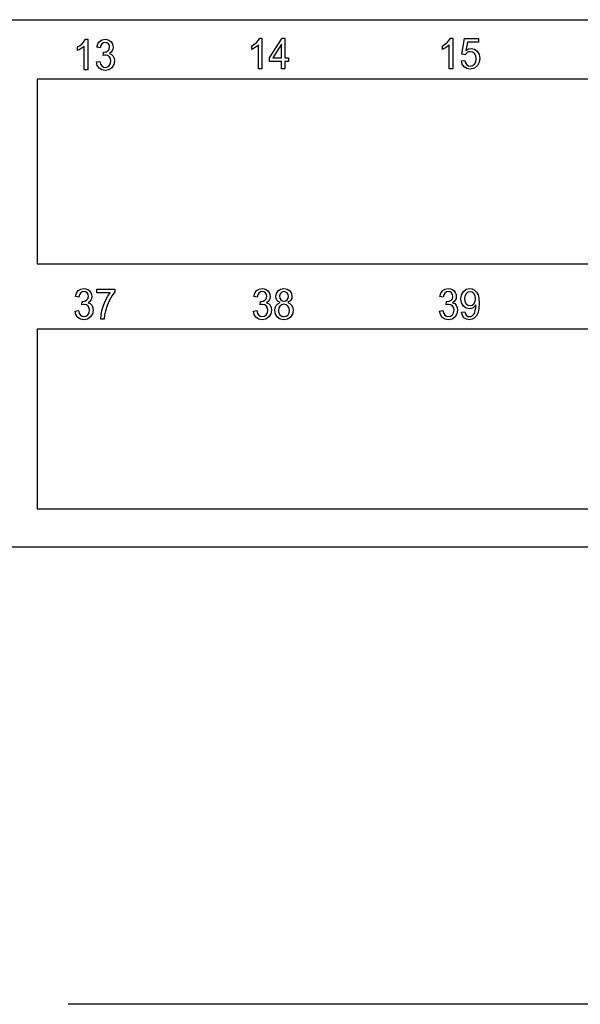
# Paper-space layout 'Layout1' of a CAD drawing. Extents: x 0 to 11, y 0 to 8.5.
# Drawn here: x 4.3 to 4.8, y 3.4 to 4.2 of the extents above; entities that cross this region are included whole.
import ezdxf

# ---------------------------------------------------------------- set-up
doc = ezdxf.new("R2010")
doc.units = 0
doc.header["$MEASUREMENT"] = 0
doc.layers.add('1', color=7, linetype='Continuous')

psp = doc.layouts.get("Layout1")

# ---------------------------------------------------------------- linework, layer by layer
at = {"layer": '1', "color": 151, "linetype": 'Continuous'}
for p, q in [((4.17859, 4.1717), (6.2012, 4.1717)), ((5.21166, 4.12295), (4.33254, 4.12295)), ((4.33254, 4.12295), (4.33254, 3.9717)), ((4.33254, 3.9717), (5.21166, 3.9717)), ((5.21166, 3.91795), (4.33254, 3.91795)), ((4.33254, 3.91795), (4.33254, 3.77045)), ((5.21166, 3.77045), (4.33254, 3.77045)), ((6.2012, 3.7392), (4.17859, 3.7392))]:
    psp.add_line(p, q, dxfattribs=at)
at = {"layer": '1', "color": 63, "linetype": 'Continuous'}
for p, q in [((4.36575, 4.14935), (4.36794, 4.15068)), ((4.36575, 4.14638), (4.36575, 4.14935)), ((4.36794, 4.15068), (4.36983, 4.15228)), ((4.37015, 4.14902), (4.36868, 4.14796)), ((4.36983, 4.15228), (4.37132, 4.15397)), ((4.37132, 4.15008), (4.37015, 4.14902)), ((4.37132, 4.15397), (4.3723, 4.15562)), ((4.37132, 4.13052), (4.37132, 4.15008)), ((4.3723, 4.15562), (4.3741, 4.15562)), ((4.3741, 4.15562), (4.3741, 4.13052)), ((4.38152, 4.14915), (4.38235, 4.15188)), ((4.3843, 4.14859), (4.38152, 4.14915)), ((4.38235, 4.15188), (4.38384, 4.15393)), ((4.38384, 4.15393), (4.38587, 4.1552)), ((4.3848, 4.15057), (4.3843, 4.14859)), ((4.38569, 4.15198), (4.3848, 4.15057)), ((4.38691, 4.15282), (4.38569, 4.15198)), ((4.38587, 4.1552), (4.38834, 4.15562)), ((4.3884, 4.1531), (4.38691, 4.15282)), ((4.38834, 4.15562), (4.39012, 4.1554)), ((4.38988, 4.15282), (4.3884, 4.1531)), ((4.39107, 4.15199), (4.38988, 4.15282)), ((4.39012, 4.1554), (4.39175, 4.15475)), ((4.39184, 4.15074), (4.39107, 4.15199)), ((4.39175, 4.15475), (4.39313, 4.1537)), ((4.39175, 4.14734), (4.3921, 4.14919)), ((4.3921, 4.14919), (4.39184, 4.15074)), ((4.39313, 4.1537), (4.39414, 4.15235)), ((4.39414, 4.15235), (4.39476, 4.15078)), ((4.39476, 4.15078), (4.39497, 4.14913)), ((4.39497, 4.14913), (4.39477, 4.14757)), ((4.50864, 4.15036), (4.51083, 4.15169)), ((4.50864, 4.14739), (4.50864, 4.15036)), ((4.51157, 4.14897), (4.51002, 4.14805)), ((4.51083, 4.15169), (4.51272, 4.15329)), ((4.51304, 4.15003), (4.51157, 4.14897)), ((4.51272, 4.15329), (4.51421, 4.15498)), ((4.51421, 4.15109), (4.51304, 4.15003)), ((4.51421, 4.15498), (4.51519, 4.15663)), ((4.51421, 4.13153), (4.51421, 4.15109)), ((4.51519, 4.15663), (4.51699, 4.15663)), ((4.51699, 4.15663), (4.51699, 4.13153)), ((4.52321, 4.14033), (4.53354, 4.15653)), ((4.53303, 4.1516), (4.52593, 4.14033)), ((4.53303, 4.14033), (4.53303, 4.1516)), ((4.53354, 4.15653), (4.53581, 4.15653)), ((4.53581, 4.15653), (4.53581, 4.14033)), ((4.66509, 4.15036), (4.66728, 4.15169)), ((4.66509, 4.14739), (4.66509, 4.15036)), ((4.66802, 4.14897), (4.66647, 4.14805)), ((4.66728, 4.15169), (4.66918, 4.15329)), ((4.6695, 4.15003), (4.66802, 4.14897)), ((4.66918, 4.15329), (4.67067, 4.15498)), ((4.67066, 4.15109), (4.6695, 4.15003)), ((4.67066, 4.13153), (4.67066, 4.15109)), ((4.67067, 4.15498), (4.67165, 4.15663)), ((4.67165, 4.15663), (4.67344, 4.15663)), ((4.67344, 4.15663), (4.67344, 4.13153)), ((4.68106, 4.14334), (4.68326, 4.15619)), ((4.68326, 4.15619), (4.69453, 4.15619)), ((4.68548, 4.15325), (4.68426, 4.14654)), ((4.69453, 4.15325), (4.68548, 4.15325)), ((4.69453, 4.15619), (4.69453, 4.15325)), ((4.36713, 4.14704), (4.36575, 4.14638)), ((4.36868, 4.14796), (4.36713, 4.14704)), ((4.38672, 4.14235), (4.38703, 4.14505)), ((4.3878, 4.14261), (4.38672, 4.14235)), ((4.38703, 4.14505), (4.38729, 4.14502)), ((4.38729, 4.14502), (4.38748, 4.14501)), ((4.38748, 4.14501), (4.38917, 4.14527)), ((4.38869, 4.1427), (4.3878, 4.14261)), ((4.39045, 4.14235), (4.38869, 4.1427)), ((4.38917, 4.14527), (4.39069, 4.14604)), ((4.39188, 4.14132), (4.39045, 4.14235)), ((4.39069, 4.14604), (4.39175, 4.14734)), ((4.3932, 4.14498), (4.39184, 4.14406)), ((4.39184, 4.14406), (4.39363, 4.14327)), ((4.39281, 4.13977), (4.39188, 4.14132)), ((4.39418, 4.14617), (4.3932, 4.14498)), ((4.39363, 4.14327), (4.39497, 4.14193)), ((4.39477, 4.14757), (4.39418, 4.14617)), ((4.39497, 4.14193), (4.3958, 4.14012)), ((4.51002, 4.14805), (4.50864, 4.14739)), ((4.66647, 4.14805), (4.66509, 4.14739)), ((4.68367, 4.14297), (4.68106, 4.14334)), ((4.68441, 4.14394), (4.68367, 4.14297)), ((4.68426, 4.14654), (4.68635, 4.14771)), ((4.68537, 4.14472), (4.68441, 4.14394)), ((4.68652, 4.14523), (4.68537, 4.14472)), ((4.68635, 4.14771), (4.68854, 4.14811)), ((4.6878, 4.14539), (4.68652, 4.14523)), ((4.68976, 4.14501), (4.6878, 4.14539)), ((4.68854, 4.14811), (4.69128, 4.14754)), ((4.6913, 4.14388), (4.68976, 4.14501)), ((4.69128, 4.14754), (4.69355, 4.14584)), ((4.6923, 4.14208), (4.6913, 4.14388)), ((4.69264, 4.13973), (4.6923, 4.14208)), ((4.69355, 4.14584), (4.69508, 4.14325)), ((4.69508, 4.14325), (4.69559, 4.14001)), ((4.38124, 4.13712), (4.38402, 4.13753)), ((4.38194, 4.13428), (4.38124, 4.13712)), ((4.38349, 4.13203), (4.38194, 4.13428)), ((4.38402, 4.13753), (4.38467, 4.13528)), ((4.38467, 4.13528), (4.38565, 4.13377)), ((4.38565, 4.13377), (4.38693, 4.1329)), ((4.38693, 4.1329), (4.38846, 4.13262)), ((4.38846, 4.13262), (4.39027, 4.13299)), ((4.39027, 4.13299), (4.39177, 4.13412)), ((4.39177, 4.13412), (4.39279, 4.1358)), ((4.39279, 4.1358), (4.39312, 4.13784)), ((4.39312, 4.13784), (4.39281, 4.13977)), ((4.39554, 4.13488), (4.39392, 4.13235)), ((4.39607, 4.1379), (4.39554, 4.13488)), ((4.3958, 4.14012), (4.39607, 4.1379)), ((4.52321, 4.13751), (4.52321, 4.14033)), ((4.53303, 4.13751), (4.52321, 4.13751)), ((4.52593, 4.14033), (4.53303, 4.14033)), ((4.53303, 4.13153), (4.53303, 4.13751)), ((4.53581, 4.14033), (4.53888, 4.14033)), ((4.53581, 4.13751), (4.53581, 4.13153)), ((4.53888, 4.13751), (4.53581, 4.13751)), ((4.53888, 4.14033), (4.53888, 4.13751)), ((4.68057, 4.13807), (4.68348, 4.13835)), ((4.68127, 4.13523), (4.68057, 4.13807)), ((4.6828, 4.13302), (4.68127, 4.13523)), ((4.68504, 4.13158), (4.6828, 4.13302)), ((4.68348, 4.13835), (4.68403, 4.13629)), ((4.68403, 4.13629), (4.68499, 4.13481)), ((4.68499, 4.13481), (4.6863, 4.13392)), ((4.6863, 4.13392), (4.68784, 4.13363)), ((4.68784, 4.13363), (4.6897, 4.13404)), ((4.6897, 4.13404), (4.69125, 4.13529)), ((4.69379, 4.13414), (4.69122, 4.13186)), ((4.69125, 4.13529), (4.69229, 4.13724)), ((4.69229, 4.13724), (4.69264, 4.13973)), ((4.69514, 4.13684), (4.69379, 4.13414)), ((4.69559, 4.14001), (4.69514, 4.13684)), ((4.3741, 4.13052), (4.37132, 4.13052)), ((4.38571, 4.13056), (4.38349, 4.13203)), ((4.38844, 4.13007), (4.38571, 4.13056)), ((4.39146, 4.13064), (4.38844, 4.13007)), ((4.39392, 4.13235), (4.39146, 4.13064)), ((4.51699, 4.13153), (4.51421, 4.13153)), ((4.53581, 4.13153), (4.53303, 4.13153)), ((4.67344, 4.13153), (4.67066, 4.13153)), ((4.68784, 4.1311), (4.68504, 4.13158)), ((4.69122, 4.13186), (4.68784, 4.1311)), ((4.36404, 3.94482), (4.36488, 3.94756)), ((4.36488, 3.94756), (4.36637, 3.9496)), ((4.36637, 3.9496), (4.36839, 3.95087)), ((4.36821, 3.94765), (4.36733, 3.94624)), ((4.36943, 3.94849), (4.36821, 3.94765)), ((4.36839, 3.95087), (4.37087, 3.9513)), ((4.37093, 3.94877), (4.36943, 3.94849)), ((4.37087, 3.9513), (4.37264, 3.95108)), ((4.37241, 3.94849), (4.37093, 3.94877)), ((4.37359, 3.94767), (4.37241, 3.94849)), ((4.37264, 3.95108), (4.37428, 3.95042)), ((4.37437, 3.94641), (4.37359, 3.94767)), ((4.37428, 3.95042), (4.37566, 3.94938)), ((4.37566, 3.94938), (4.37667, 3.94802)), ((4.37667, 3.94802), (4.37729, 3.94646)), ((4.38155, 3.95087), (4.39621, 3.95087)), ((4.38155, 3.94791), (4.38155, 3.95087)), ((4.39264, 3.94791), (4.38155, 3.94791)), ((4.39058, 3.94495), (4.39264, 3.94791)), ((4.39621, 3.94849), (4.39406, 3.94552)), ((4.39621, 3.95087), (4.39621, 3.94849)), ((4.5103, 3.94482), (4.51114, 3.94756)), ((4.51114, 3.94756), (4.51263, 3.9496)), ((4.51263, 3.9496), (4.51465, 3.95087)), ((4.51447, 3.94765), (4.51359, 3.94624)), ((4.51569, 3.94849), (4.51447, 3.94765)), ((4.51465, 3.95087), (4.51713, 3.9513)), ((4.51719, 3.94877), (4.51569, 3.94849)), ((4.51713, 3.9513), (4.51891, 3.95108)), ((4.51867, 3.94849), (4.51719, 3.94877)), ((4.51985, 3.94767), (4.51867, 3.94849)), ((4.51891, 3.95108), (4.52054, 3.95042)), ((4.52063, 3.94641), (4.51985, 3.94767)), ((4.52054, 3.95042), (4.52192, 3.94938)), ((4.52192, 3.94938), (4.52293, 3.94802)), ((4.52293, 3.94802), (4.52355, 3.94646)), ((4.5285, 3.94485), (4.52894, 3.94736)), ((4.52894, 3.94736), (4.53028, 3.94944)), ((4.53028, 3.94944), (4.53235, 3.95083)), ((4.53239, 3.94765), (4.53161, 3.94641)), ((4.53235, 3.95083), (4.53501, 3.9513)), ((4.53358, 3.94849), (4.53239, 3.94765)), ((4.53503, 3.94877), (4.53358, 3.94849)), ((4.53501, 3.9513), (4.53768, 3.95082)), ((4.53649, 3.94848), (4.53503, 3.94877)), ((4.53768, 3.94762), (4.53649, 3.94848)), ((4.53768, 3.95082), (4.53978, 3.94939)), ((4.53847, 3.94633), (4.53768, 3.94762)), ((4.53978, 3.94939), (4.54114, 3.94728)), ((4.54114, 3.94728), (4.54159, 3.94476)), ((4.66295, 3.94482), (4.66379, 3.94756)), ((4.66379, 3.94756), (4.66527, 3.9496)), ((4.66527, 3.9496), (4.6673, 3.95087)), ((4.66712, 3.94765), (4.66624, 3.94624)), ((4.66834, 3.94849), (4.66712, 3.94765)), ((4.6673, 3.95087), (4.66977, 3.9513)), ((4.66983, 3.94877), (4.66834, 3.94849)), ((4.66977, 3.9513), (4.67155, 3.95108)), ((4.67132, 3.94849), (4.66983, 3.94877)), ((4.6725, 3.94767), (4.67132, 3.94849)), ((4.67155, 3.95108), (4.67318, 3.95042)), ((4.67328, 3.94641), (4.6725, 3.94767)), ((4.67318, 3.95042), (4.67456, 3.94938)), ((4.67456, 3.94938), (4.67558, 3.94802)), ((4.67558, 3.94802), (4.6762, 3.94646)), ((4.68077, 3.94629), (4.6823, 3.94897)), ((4.6823, 3.94897), (4.68459, 3.95072)), ((4.6845, 3.94709), (4.68347, 3.94516)), ((4.686, 3.94834), (4.6845, 3.94709)), ((4.68459, 3.95072), (4.68739, 3.9513)), ((4.68773, 3.94875), (4.686, 3.94834)), ((4.68739, 3.9513), (4.68951, 3.95097)), ((4.6894, 3.94837), (4.68773, 3.94875)), ((4.6908, 3.9472), (4.6894, 3.94837)), ((4.68951, 3.95097), (4.69143, 3.94998)), ((4.69176, 3.94538), (4.6908, 3.9472)), ((4.69143, 3.94998), (4.69304, 3.94839)), ((4.69304, 3.94839), (4.69422, 3.94624)), ((4.36682, 3.94427), (4.36404, 3.94482)), ((4.36733, 3.94624), (4.36682, 3.94427)), ((4.36925, 3.93802), (4.36956, 3.94072)), ((4.36956, 3.94072), (4.36981, 3.94069)), ((4.36981, 3.94069), (4.37001, 3.94068)), ((4.37001, 3.94068), (4.3717, 3.94094)), ((4.3717, 3.94094), (4.37321, 3.94171)), ((4.37321, 3.94171), (4.37427, 3.94301)), ((4.37427, 3.94301), (4.37463, 3.94487)), ((4.37463, 3.94487), (4.37437, 3.94641)), ((4.37572, 3.94065), (4.37437, 3.93973)), ((4.37437, 3.93973), (4.37616, 3.93894)), ((4.3767, 3.94185), (4.37572, 3.94065)), ((4.37616, 3.93894), (4.3775, 3.93761)), ((4.3773, 3.94325), (4.3767, 3.94185)), ((4.37729, 3.94646), (4.3775, 3.9448)), ((4.3775, 3.9448), (4.3773, 3.94325)), ((4.38699, 3.93742), (4.38864, 3.94138)), ((4.38864, 3.94138), (4.39058, 3.94495)), ((4.39193, 3.94173), (4.39004, 3.93746)), ((4.39406, 3.94552), (4.39193, 3.94173)), ((4.51308, 3.94427), (4.5103, 3.94482)), ((4.51359, 3.94624), (4.51308, 3.94427)), ((4.51551, 3.93802), (4.51582, 3.94072)), ((4.51582, 3.94072), (4.51608, 3.94069)), ((4.51608, 3.94069), (4.51627, 3.94068)), ((4.51627, 3.94068), (4.51796, 3.94094)), ((4.51796, 3.94094), (4.51947, 3.94171)), ((4.51947, 3.94171), (4.52054, 3.94301)), ((4.52054, 3.94301), (4.52089, 3.94487)), ((4.52089, 3.94487), (4.52063, 3.94641)), ((4.52199, 3.94065), (4.52063, 3.93973)), ((4.52063, 3.93973), (4.52242, 3.93894)), ((4.52296, 3.94185), (4.52199, 3.94065)), ((4.52242, 3.93894), (4.52376, 3.93761)), ((4.52356, 3.94325), (4.52296, 3.94185)), ((4.52355, 3.94646), (4.52376, 3.9448)), ((4.52376, 3.9448), (4.52356, 3.94325)), ((4.52871, 3.94317), (4.5285, 3.94485)), ((4.52934, 3.94174), (4.52871, 3.94317)), ((4.52871, 3.93751), (4.53007, 3.93889)), ((4.53039, 3.9406), (4.52934, 3.94174)), ((4.53007, 3.93889), (4.5319, 3.93975)), ((4.5319, 3.93975), (4.53039, 3.9406)), ((4.53161, 3.94641), (4.53135, 3.94495)), ((4.53135, 3.94495), (4.53161, 3.94334)), ((4.53161, 3.94334), (4.53237, 3.94205)), ((4.53237, 3.94205), (4.53357, 3.94121)), ((4.53357, 3.94121), (4.53507, 3.94093)), ((4.53507, 3.94093), (4.53653, 3.94121)), ((4.53653, 3.94121), (4.5377, 3.94205)), ((4.5377, 3.94205), (4.53848, 3.94329)), ((4.53973, 3.94059), (4.53826, 3.93975)), ((4.53826, 3.93975), (4.54009, 3.93877)), ((4.53873, 3.94478), (4.53847, 3.94633)), ((4.53848, 3.94329), (4.53873, 3.94478)), ((4.54077, 3.94174), (4.53973, 3.94059)), ((4.54009, 3.93877), (4.54143, 3.93733)), ((4.54138, 3.94314), (4.54077, 3.94174)), ((4.54159, 3.94476), (4.54138, 3.94314)), ((4.66573, 3.94427), (4.66295, 3.94482)), ((4.66624, 3.94624), (4.66573, 3.94427)), ((4.66816, 3.93802), (4.66847, 3.94072)), ((4.66847, 3.94072), (4.66872, 3.94069)), ((4.66872, 3.94069), (4.66892, 3.94068)), ((4.66892, 3.94068), (4.67061, 3.94094)), ((4.67061, 3.94094), (4.67212, 3.94171)), ((4.67212, 3.94171), (4.67318, 3.94301)), ((4.67318, 3.94301), (4.67354, 3.94487)), ((4.67354, 3.94487), (4.67328, 3.94641)), ((4.67463, 3.94065), (4.67328, 3.93973)), ((4.67328, 3.93973), (4.67507, 3.93894)), ((4.67561, 3.94185), (4.67463, 3.94065)), ((4.67507, 3.93894), (4.6764, 3.93761)), ((4.6762, 3.94325), (4.67561, 3.94185)), ((4.6762, 3.94646), (4.6764, 3.9448)), ((4.6764, 3.9448), (4.6762, 3.94325)), ((4.68026, 3.94286), (4.68077, 3.94629)), ((4.68075, 3.93953), (4.68026, 3.94286)), ((4.68222, 3.93692), (4.68075, 3.93953)), ((4.68347, 3.94516), (4.68312, 3.94275)), ((4.68312, 3.94275), (4.68345, 3.94059)), ((4.68345, 3.94059), (4.68443, 3.93887)), ((4.68443, 3.93887), (4.68589, 3.93775)), ((4.68942, 3.93775), (4.69083, 3.93887)), ((4.69083, 3.93887), (4.69177, 3.94065)), ((4.69208, 3.94301), (4.69176, 3.94538)), ((4.69177, 3.94065), (4.69208, 3.94301)), ((4.69422, 3.94624), (4.69493, 3.94326)), ((4.69493, 3.94326), (4.69517, 3.93921)), ((4.69517, 3.93921), (4.69493, 3.9349)), ((4.36377, 3.93279), (4.36655, 3.9332)), ((4.36447, 3.92996), (4.36377, 3.93279)), ((4.36655, 3.9332), (4.3672, 3.93095)), ((4.3672, 3.93095), (4.36818, 3.92944)), ((4.37033, 3.93828), (4.36925, 3.93802)), ((4.37122, 3.93837), (4.37033, 3.93828)), ((4.37298, 3.93802), (4.37122, 3.93837)), ((4.37441, 3.937), (4.37298, 3.93802)), ((4.3743, 3.92979), (4.37531, 3.93147)), ((4.37534, 3.93544), (4.37441, 3.937)), ((4.37531, 3.93147), (4.37565, 3.93351)), ((4.37565, 3.93351), (4.37534, 3.93544)), ((4.3775, 3.93761), (4.37832, 3.93579)), ((4.3786, 3.93358), (4.37806, 3.93055)), ((4.37832, 3.93579), (4.3786, 3.93358)), ((4.385, 3.92945), (4.38576, 3.93332)), ((4.38576, 3.93332), (4.38699, 3.93742)), ((4.38864, 3.93306), (4.38796, 3.92978)), ((4.39004, 3.93746), (4.38864, 3.93306)), ((4.51003, 3.93279), (4.51281, 3.9332)), ((4.51073, 3.92996), (4.51003, 3.93279)), ((4.51281, 3.9332), (4.51346, 3.93095)), ((4.51346, 3.93095), (4.51444, 3.92944)), ((4.51659, 3.93828), (4.51551, 3.93802)), ((4.51748, 3.93837), (4.51659, 3.93828)), ((4.51924, 3.93802), (4.51748, 3.93837)), ((4.52067, 3.937), (4.51924, 3.93802)), ((4.52056, 3.92979), (4.52157, 3.93147)), ((4.5216, 3.93544), (4.52067, 3.937)), ((4.52157, 3.93147), (4.52191, 3.93351)), ((4.52191, 3.93351), (4.5216, 3.93544)), ((4.52376, 3.93761), (4.52459, 3.93579)), ((4.52486, 3.93358), (4.52432, 3.93055)), ((4.52459, 3.93579), (4.52486, 3.93358)), ((4.52759, 3.93342), (4.52787, 3.93566)), ((4.5281, 3.93042), (4.52759, 3.93342)), ((4.52787, 3.93566), (4.52871, 3.93751)), ((4.53077, 3.93537), (4.53045, 3.9334)), ((4.53045, 3.9334), (4.53059, 3.93211)), ((4.53059, 3.93211), (4.53101, 3.93086)), ((4.53174, 3.93699), (4.53077, 3.93537)), ((4.53101, 3.93086), (4.53171, 3.92977)), ((4.5332, 3.93806), (4.53174, 3.93699)), ((4.53499, 3.93842), (4.5332, 3.93806)), ((4.53683, 3.93806), (4.53499, 3.93842)), ((4.53834, 3.93697), (4.53683, 3.93806)), ((4.53934, 3.93533), (4.53834, 3.93697)), ((4.53838, 3.92971), (4.53935, 3.93131)), ((4.53967, 3.9333), (4.53934, 3.93533)), ((4.53935, 3.93131), (4.53967, 3.9333)), ((4.54143, 3.93733), (4.54225, 3.93549)), ((4.54252, 3.93334), (4.54201, 3.93039)), ((4.54225, 3.93549), (4.54252, 3.93334)), ((4.66268, 3.93279), (4.66546, 3.9332)), ((4.66337, 3.92996), (4.66268, 3.93279)), ((4.66546, 3.9332), (4.6661, 3.93095)), ((4.6661, 3.93095), (4.66709, 3.92944)), ((4.66924, 3.93828), (4.66816, 3.93802)), ((4.67013, 3.93837), (4.66924, 3.93828)), ((4.67189, 3.93802), (4.67013, 3.93837)), ((4.67331, 3.937), (4.67189, 3.93802)), ((4.67321, 3.92979), (4.67422, 3.93147)), ((4.67425, 3.93544), (4.67331, 3.937)), ((4.67422, 3.93147), (4.67456, 3.93351)), ((4.67456, 3.93351), (4.67425, 3.93544)), ((4.6764, 3.93761), (4.67723, 3.93579)), ((4.67751, 3.93358), (4.67697, 3.93055)), ((4.67723, 3.93579), (4.67751, 3.93358)), ((4.68068, 3.93197), (4.68336, 3.93224)), ((4.68136, 3.92935), (4.68068, 3.93197)), ((4.68438, 3.93523), (4.68222, 3.93692)), ((4.68336, 3.93224), (4.68385, 3.93045)), ((4.68697, 3.93467), (4.68438, 3.93523)), ((4.68589, 3.93775), (4.68766, 3.93738)), ((4.6886, 3.9349), (4.68697, 3.93467)), ((4.68766, 3.93738), (4.68942, 3.93775)), ((4.69011, 3.93558), (4.6886, 3.9349)), ((4.6914, 3.93663), (4.69011, 3.93558)), ((4.69095, 3.93067), (4.69152, 3.93194)), ((4.69239, 3.93796), (4.6914, 3.93663)), ((4.69152, 3.93194), (4.69198, 3.93359)), ((4.69198, 3.93359), (4.69229, 3.93545)), ((4.69229, 3.93545), (4.6924, 3.93735)), ((4.6924, 3.9376), (4.69239, 3.93796)), ((4.6924, 3.93735), (4.6924, 3.9376)), ((4.69423, 3.93157), (4.69305, 3.92907)), ((4.69493, 3.9349), (4.69423, 3.93157)), ((4.36601, 3.92771), (4.36447, 3.92996)), ((4.36824, 3.92624), (4.36601, 3.92771)), ((4.36818, 3.92944), (4.36946, 3.92857)), ((4.37097, 3.92574), (4.36824, 3.92624)), ((4.36946, 3.92857), (4.37099, 3.92829)), ((4.37399, 3.92631), (4.37097, 3.92574)), ((4.37099, 3.92829), (4.37279, 3.92867)), ((4.37279, 3.92867), (4.3743, 3.92979)), ((4.37644, 3.92802), (4.37399, 3.92631)), ((4.37806, 3.93055), (4.37644, 3.92802)), ((4.38472, 3.92619), (4.385, 3.92945)), ((4.38757, 3.92619), (4.38472, 3.92619)), ((4.38796, 3.92978), (4.38757, 3.92619)), ((4.51227, 3.92771), (4.51073, 3.92996)), ((4.5145, 3.92624), (4.51227, 3.92771)), ((4.51444, 3.92944), (4.51572, 3.92857)), ((4.51723, 3.92574), (4.5145, 3.92624)), ((4.51572, 3.92857), (4.51725, 3.92829)), ((4.52025, 3.92631), (4.51723, 3.92574)), ((4.51725, 3.92829), (4.51905, 3.92867)), ((4.51905, 3.92867), (4.52056, 3.92979)), ((4.5227, 3.92802), (4.52025, 3.92631)), ((4.52432, 3.93055), (4.5227, 3.92802)), ((4.52965, 3.92795), (4.5281, 3.93042)), ((4.53202, 3.92631), (4.52965, 3.92795)), ((4.53171, 3.92977), (4.53269, 3.92896)), ((4.53505, 3.92576), (4.53202, 3.92631)), ((4.53269, 3.92896), (4.53384, 3.92846)), ((4.53384, 3.92846), (4.53509, 3.92829)), ((4.53808, 3.92631), (4.53505, 3.92576)), ((4.53509, 3.92829), (4.53691, 3.92864)), ((4.53691, 3.92864), (4.53838, 3.92971)), ((4.54047, 3.92794), (4.53808, 3.92631)), ((4.54201, 3.93039), (4.54047, 3.92794)), ((4.66492, 3.92771), (4.66337, 3.92996)), ((4.66715, 3.92624), (4.66492, 3.92771)), ((4.66709, 3.92944), (4.66836, 3.92857)), ((4.66988, 3.92574), (4.66715, 3.92624)), ((4.66836, 3.92857), (4.66989, 3.92829)), ((4.6729, 3.92631), (4.66988, 3.92574)), ((4.66989, 3.92829), (4.6717, 3.92867)), ((4.6717, 3.92867), (4.67321, 3.92979)), ((4.67535, 3.92802), (4.6729, 3.92631)), ((4.67697, 3.93055), (4.67535, 3.92802)), ((4.68271, 3.92739), (4.68136, 3.92935)), ((4.68464, 3.92617), (4.68271, 3.92739)), ((4.68385, 3.93045), (4.68466, 3.92923)), ((4.68705, 3.92576), (4.68464, 3.92617)), ((4.68466, 3.92923), (4.68575, 3.92852)), ((4.68575, 3.92852), (4.68711, 3.92829)), ((4.68939, 3.92613), (4.68705, 3.92576)), ((4.68711, 3.92829), (4.68832, 3.92845)), ((4.68832, 3.92845), (4.68937, 3.92894)), ((4.68937, 3.92894), (4.69024, 3.92969)), ((4.69142, 3.92725), (4.68939, 3.92613)), ((4.69024, 3.92969), (4.69095, 3.93067)), ((4.69305, 3.92907), (4.69142, 3.92725))]:
    psp.add_line(p, q, dxfattribs=at)
at = {"layer": '1', "color": 3, "linetype": 'Continuous'}
psp.add_line((6.34365, 3.36458), (4.35805, 3.36458), dxfattribs=at)

doc.saveas('drawing.dxf')
